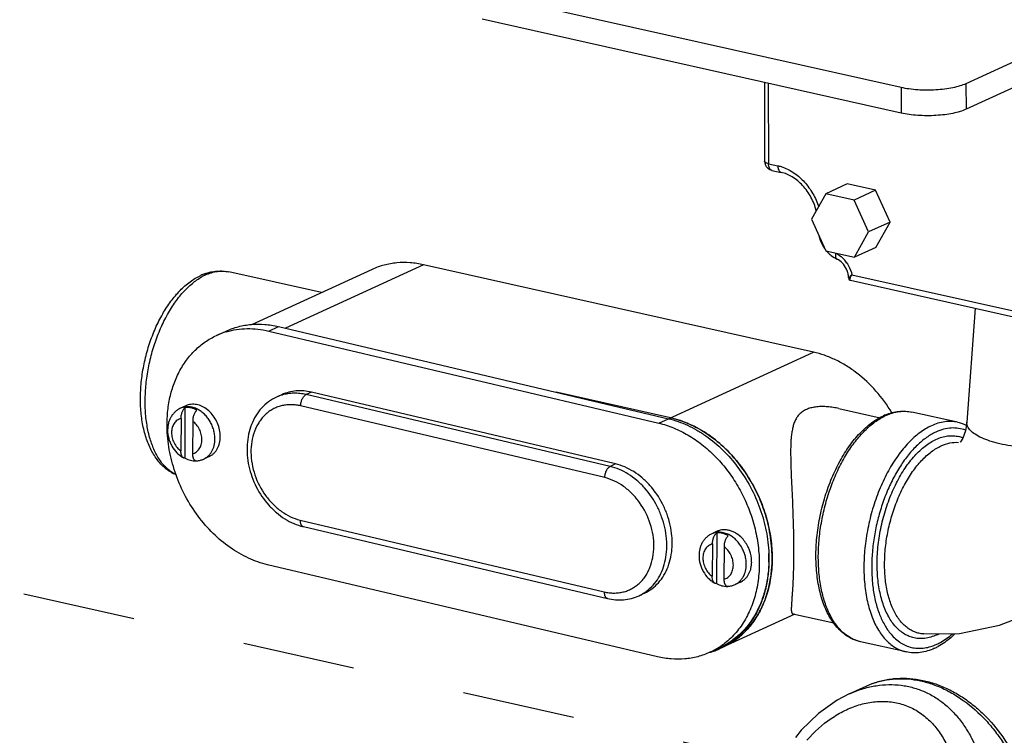
# Model space of a CAD drawing. Units: inches. Extents: x 2 to 12.6, y 2.2 to 14.7.
# Drawn here: x 4.4 to 5.5, y 6.3 to 7.1 of the extents above; entities that cross this region are included whole.
import ezdxf

# ---------------------------------------------------------------- set-up
doc = ezdxf.new("R2010")
doc.units = ezdxf.units.IN
doc.header["$LTSCALE"] = 1.21
doc.header["$MEASUREMENT"] = 0
doc.linetypes.add('DASHED', pattern=[0.2, 0.1, -0.1])
doc.layers.get('0').update_dxf_attribs({"linetype": 'CONTINUOUS'})
doc.layers.add('12_COMPONENTS', color=7, linetype='CONTINUOUS')

msp = doc.modelspace()

# ---------------------------------------------------------------- linework, layer by layer
at = {"linetype": 'DASHED'}
msp.add_line((3.9807, 6.5884), (5.7001, 6.2021), dxfattribs=at)
at = {"layer": '12_COMPONENTS', "linetype": 'Continuous'}
for p, q in [((5.3953, 7.0266), (4.9452, 7.1275)), ((5.3954, 6.9991), (4.9453, 7.1001)), ((5.6136, 7.0991), (5.465, 7.0307)), ((5.6137, 7.0717), (5.4651, 7.0033)), ((5.2484, 7.0321), (5.2487, 6.9474)), ((5.2526, 7.0312), (5.2529, 6.9447)), ((5.3953, 7.0266), (5.3954, 6.9991)), ((5.465, 7.0307), (5.4651, 7.0033)), ((5.2529, 6.9447), (5.2629, 6.9425)), ((5.2565, 6.9376), (5.2664, 6.9354)), ((5.3374, 6.9231), (5.3143, 6.9125)), ((5.368, 6.9162), (5.3374, 6.9231)), ((5.3143, 6.9125), (5.2991, 6.8852)), ((5.345, 6.9056), (5.3143, 6.9125)), ((5.368, 6.9162), (5.345, 6.9056)), ((5.3835, 6.882), (5.368, 6.9162)), ((5.3604, 6.8714), (5.345, 6.9056)), ((5.2991, 6.8852), (5.3146, 6.851)), ((5.3835, 6.882), (5.3604, 6.8714)), ((5.3683, 6.8547), (5.3835, 6.882)), ((5.3452, 6.8441), (5.3604, 6.8714)), ((5.3146, 6.851), (5.3452, 6.8441)), ((5.3683, 6.8547), (5.3452, 6.8441)), ((4.8821, 6.8361), (4.7338, 6.7679)), ((5.3011, 6.7422), (4.8821, 6.8361)), ((4.7727, 6.8061), (4.6731, 6.8284)), ((4.827, 6.8311), (4.6975, 6.7714)), ((5.3409, 6.8222), (5.3415, 6.8236)), ((5.3415, 6.8236), (5.3425, 6.8254)), ((5.3425, 6.8254), (5.5761, 6.773)), ((5.3394, 6.8204), (5.3395, 6.8203)), ((5.3397, 6.82), (5.3406, 6.8196)), ((5.3408, 6.8194), (5.3406, 6.8196)), ((5.3408, 6.8194), (5.5849, 6.7647)), ((5.4748, 6.7894), (5.466, 6.6669)), ((4.6597, 6.76), (4.6701, 6.7648)), ((4.7159, 6.7648), (4.7263, 6.7696)), ((4.7159, 6.7648), (5.1349, 6.6658)), ((4.7263, 6.7696), (5.1453, 6.6706)), ((5.1455, 6.6706), (5.3011, 6.7422)), ((4.7301, 6.6964), (4.7243, 6.6938)), ((4.7618, 6.6991), (4.756, 6.6965)), ((5.0827, 6.6193), (4.756, 6.6965)), ((5.0885, 6.6219), (4.7618, 6.6991)), ((5.1476, 6.6715), (5.0248, 6.6991)), ((4.6268, 6.6844), (4.6211, 6.6818)), ((4.6261, 6.6282), (4.6263, 6.6826)), ((5.0769, 6.6072), (4.7502, 6.6844)), ((5.3286, 6.6814), (5.3729, 6.6715)), ((5.456, 6.6667), (5.407, 6.6777)), ((4.6217, 6.6708), (4.6215, 6.6359)), ((4.6342, 6.6678), (4.634, 6.6329)), ((5.1349, 6.6658), (5.1453, 6.6706)), ((5.4569, 6.6451), (5.4569, 6.6451)), ((4.6368, 6.6256), (4.6377, 6.6253)), ((4.6377, 6.6253), (4.6384, 6.6253)), ((4.6519, 6.6299), (4.6461, 6.6272)), ((5.0885, 6.6219), (5.0827, 6.6193)), ((4.7496, 6.5616), (5.0763, 6.4844)), ((4.7531, 6.5545), (5.0798, 6.4773)), ((5.1977, 6.5495), (5.192, 6.5468)), ((5.1972, 6.5477), (5.197, 6.4933)), ((5.1926, 6.5359), (5.1924, 6.501)), ((5.2051, 6.5329), (5.2049, 6.498)), ((5.1337, 6.4146), (4.7147, 6.5136)), ((5.2077, 6.4907), (5.2086, 6.4904)), ((5.2086, 6.4904), (5.2093, 6.4904)), ((5.2228, 6.495), (5.217, 6.4923)), ((5.1195, 6.483), (5.1138, 6.4803)), ((5.2812, 6.4605), (5.2038, 6.4248)), ((5.2791, 6.4609), (5.323, 6.4511)), ((5.501, 6.4486), (5.5244, 6.4577)), ((5.4196, 6.4391), (5.4195, 6.4391)), ((5.1899, 6.4194), (5.2003, 6.4242)), ((5.4007, 6.4198), (5.3517, 6.4308)), ((5.3394, 6.3746), (5.3579, 6.3831))]:
    msp.add_line(p, q, dxfattribs=at)
for points in [[(5.339, 6.8217), (5.339, 6.8216), (5.3393, 6.8205), (5.3394, 6.8204)], [(5.3395, 6.8203), (5.3397, 6.8201), (5.3407, 6.8195), (5.3409, 6.8194)], [(5.466, 6.6669), (5.4646, 6.6577), (5.4617, 6.6496), (5.4593, 6.6457), (5.4588, 6.6452)], [(5.4195, 6.4391), (5.4579, 6.4397), (5.501, 6.4486)], [(5.3394, 6.3746), (5.3266, 6.3679), (5.3067, 6.3538), (5.288, 6.3356), (5.282, 6.3278)]]:
    msp.add_lwpolyline(points, dxfattribs=at)
for centre, radius, start, end in [((5.2587, 6.9474), 0.00996, 180.1925, 200.8867), ((5.2587, 6.9474), 0.01, 200.835, 257.3689), ((5.3438, 6.8756), 0.0377, 193.2259, 196.372), ((5.3447, 6.8758), 0.0386, 196.42, 211.8361), ((5.3441, 6.8755), 0.038, 211.8554, 215.2635), ((5.3423, 6.874), 0.0356, 221.4867, 227.8089), ((5.309, 6.8189), 0.034, 34.1152, 42.3145), ((4.6669, 6.7727), 0.0572, 109.8178, 114.735), ((4.6716, 6.7739), 0.0564, 114.782, 119.1791), ((5.3411, 6.8216), 0.00208, 216.7542, 228.8764), ((4.693, 6.6878), 0.0795, 106.5459, 114.714), ((4.7431, 6.6529), 0.045, 106.6739, 114.7006), ((4.6285, 6.6655), 0.0179, 112.0578, 114.7152), ((4.739, 6.6367), 0.049, 76.7015, 79.3762), ((5.402, 6.6182), 0.0612, 112.3984, 114.7205), ((5.4042, 6.6189), 0.0606, 114.7288, 116.6858), ((5.4466, 6.6249), 0.0428, 65.2213, 77.2947), ((4.6301, 6.6515), 0.0337, 359.7422, 5.9993), ((5.4461, 6.6237), 0.0442, 63.7994, 65.2502), ((5.4499, 6.6192), 0.0331, 68.8754, 77.0419), ((4.6372, 6.6446), 0.0194, 271.6621, 273.671), ((4.6368, 6.6482), 0.0229, 274.0981, 274.4371), ((4.6372, 6.6444), 0.0191, 273.6742, 274.0695), ((5.201, 6.5166), 0.0337, 359.7422, 5.9993), ((5.1041, 6.519), 0.1492, 1.4481, 2.4903), ((5.1063, 6.5191), 0.147, 0.1602, 1.4473), ((5.1086, 6.5191), 0.1447, 358.8581, 0.1582), ((5.1101, 6.5207), 0.1467, 0.236, 1.5256), ((5.1123, 6.5207), 0.1445, 358.9347, 0.2373), ((5.2081, 6.5097), 0.0194, 271.6621, 273.6709), ((5.2077, 6.5133), 0.0229, 274.0981, 274.4371), ((5.2081, 6.5095), 0.0191, 273.6742, 274.0695), ((5.3653, 6.4765), 0.0481, 229.5518, 229.986), ((5.4117, 6.4859), 0.0526, 294.7408, 297.256), ((5.1565, 6.4919), 0.0798, 294.7312, 302.9069), ((5.1671, 6.4954), 0.0795, 289.6351, 294.7112), ((5.1561, 6.4926), 0.0806, 302.9033, 305.2755), ((5.1671, 6.4962), 0.0794, 294.7184, 297.1131), ((5.1672, 6.4952), 0.0792, 294.7165, 295.0558), ((5.1671, 6.4953), 0.0793, 295.0566, 297.4462), ((5.4114, 6.4766), 0.0534, 290.8534, 294.7544), ((5.404, 6.4831), 0.0653, 294.7578, 298.4156), ((5.1669, 6.496), 0.08, 286.749, 289.6364)]:
    msp.add_arc(centre, radius, start, end, dxfattribs=at)
for points, knots in [([(5.465, 7.0307), (5.4629, 7.0298), (5.4583, 7.0281), (5.4506, 7.0262), (5.4419, 7.0248), (5.4325, 7.0239), (5.4229, 7.0236), (5.4133, 7.024), (5.404, 7.0249), (5.3981, 7.026), (5.3953, 7.0266)], [0, 0, 0, 0, 0.096823, 0.209773, 0.335314, 0.469496, 0.607754, 0.745338, 0.877681, 1, 1, 1, 1]), ([(5.4651, 7.0033), (5.463, 7.0023), (5.4584, 7.0006), (5.4507, 6.9987), (5.442, 6.9973), (5.4327, 6.9965), (5.423, 6.9962), (5.4134, 6.9965), (5.4042, 6.9975), (5.3982, 6.9985), (5.3954, 6.9991)], [0, 0, 0, 0, 0.096823, 0.209773, 0.335314, 0.469496, 0.607754, 0.745338, 0.877681, 1, 1, 1, 1]), ([(5.2529, 6.9447), (5.2523, 6.9449), (5.2513, 6.9452), (5.2501, 6.9457), (5.2494, 6.9462), (5.249, 6.9466), (5.2488, 6.9469), (5.2487, 6.9472), (5.2487, 6.9474)], [0, 0, 0, 0, 0.349708, 0.63238, 0.74626, 0.84301, 0.925639, 1, 1, 1, 1]), ([(5.2565, 6.9376), (5.2563, 6.9377), (5.2557, 6.9379), (5.2548, 6.9386), (5.2538, 6.94), (5.2531, 6.9422), (5.2529, 6.9439), (5.2529, 6.9447)], [0, 0, 0, 0, 0.095125, 0.194709, 0.419562, 0.689705, 1, 1, 1, 1]), ([(5.2629, 6.9425), (5.2633, 6.9424), (5.2652, 6.942), (5.267, 6.9414), (5.2684, 6.9409)], [0, 0, 0, 0, 0.246923, 1, 1, 1, 1]), ([(5.2629, 6.9425), (5.2629, 6.9416), (5.263, 6.94), (5.2637, 6.9378), (5.2647, 6.9364), (5.2657, 6.9357), (5.2662, 6.9355), (5.2664, 6.9354)], [0, 0, 0, 0, 0.310295, 0.580438, 0.805291, 0.904875, 1, 1, 1, 1]), ([(5.2684, 6.9409), (5.2727, 6.9393), (5.2812, 6.9348), (5.2921, 6.9251), (5.301, 6.9127), (5.3052, 6.9033), (5.3068, 6.8984)], [0, 0, 0, 0, 0.233317, 0.481082, 0.73892, 1, 1, 1, 1]), ([(5.3042, 6.8941), (5.3036, 6.8966), (5.302, 6.9016), (5.2986, 6.9087), (5.2945, 6.9154), (5.2882, 6.9231), (5.2792, 6.9308), (5.2706, 6.9345), (5.2664, 6.9354)], [0, 0, 0, 0, 0.133832, 0.26849, 0.40222, 0.533239, 0.780184, 1, 1, 1, 1]), ([(5.3184, 6.8476), (5.319, 6.8471), (5.3215, 6.845), (5.3243, 6.8432), (5.3265, 6.8422)], [0, 0, 0, 0, 0.253921, 1, 1, 1, 1]), ([(5.3249, 6.8486), (5.3248, 6.8483), (5.3247, 6.8475), (5.3247, 6.8463), (5.3247, 6.845), (5.3251, 6.8437), (5.3256, 6.8428), (5.3262, 6.8423), (5.3265, 6.8422)], [0, 0, 0, 0, 0.165899, 0.321558, 0.531493, 0.711164, 0.863924, 1, 1, 1, 1]), ([(5.3249, 6.8486), (5.3257, 6.8483), (5.3291, 6.8465), (5.3321, 6.8439), (5.3341, 6.8418)], [0, 0, 0, 0, 0.241063, 1, 1, 1, 1]), ([(4.8821, 6.8361), (4.8774, 6.8372), (4.8679, 6.8386), (4.8536, 6.8385), (4.8399, 6.8361), (4.8312, 6.833), (4.827, 6.8311)], [0, 0, 0, 0, 0.258961, 0.510568, 0.756696, 1, 1, 1, 1]), ([(5.3384, 6.8264), (5.338, 6.8282), (5.3365, 6.8324), (5.3326, 6.8381), (5.3286, 6.8412), (5.3265, 6.8422)], [0, 0, 0, 0, 0.266718, 0.659738, 1, 1, 1, 1]), ([(5.3371, 6.838), (5.3378, 6.837), (5.3401, 6.8331), (5.3418, 6.8287), (5.3425, 6.8254)], [0, 0, 0, 0, 0.250444, 1, 1, 1, 1]), ([(4.6165, 6.6102), (4.6146, 6.611), (4.6109, 6.6128), (4.6058, 6.6164), (4.601, 6.6206), (4.5968, 6.6255), (4.5929, 6.6309), (4.5883, 6.639), (4.5837, 6.6504), (4.58, 6.6654), (4.5781, 6.6817), (4.578, 6.6988), (4.5795, 6.7164), (4.5828, 6.7341), (4.5876, 6.7514), (4.5939, 6.7679), (4.6016, 6.7831), (4.6104, 6.7968), (4.6202, 6.8085), (4.631, 6.818), (4.6389, 6.8228), (4.643, 6.8246)], [0, 0, 0, 0, 0.024557, 0.049431, 0.074744, 0.100607, 0.127182, 0.154592, 0.212226, 0.273916, 0.339484, 0.408308, 0.479444, 0.551741, 0.623951, 0.694832, 0.763256, 0.828318, 0.889444, 0.946537, 1, 1, 1, 1]), ([(4.6475, 6.8265), (4.6496, 6.8272), (4.6538, 6.8285), (4.6603, 6.8294), (4.6668, 6.8295), (4.671, 6.8289), (4.6731, 6.8284)], [0, 0, 0, 0, 0.254824, 0.505526, 0.753207, 1, 1, 1, 1]), ([(4.6479, 6.8251), (4.65, 6.8261), (4.6542, 6.8277), (4.6607, 6.8291), (4.667, 6.8294), (4.6711, 6.8288), (4.6731, 6.8284)], [0, 0, 0, 0, 0.266732, 0.519716, 0.762519, 1, 1, 1, 1]), ([(5.339, 6.8217), (5.339, 6.8221), (5.3389, 6.8237), (5.3386, 6.8252), (5.3384, 6.8264)], [0, 0, 0, 0, 0.242135, 1, 1, 1, 1]), ([(5.3425, 6.8254), (5.342, 6.8249), (5.3413, 6.8243), (5.3405, 6.8234), (5.34, 6.8229), (5.3396, 6.8225), (5.3393, 6.8222), (5.3391, 6.8219), (5.339, 6.8218), (5.339, 6.8217), (5.339, 6.8217)], [0, 0, 0, 0, 0.388351, 0.5529, 0.695085, 0.812934, 0.90426, 0.966902, 0.987026, 1, 1, 1, 1]), ([(4.6155, 6.6109), (4.6139, 6.6116), (4.611, 6.6134), (4.6068, 6.6168), (4.6029, 6.6207), (4.598, 6.627), (4.5928, 6.6364), (4.588, 6.6493), (4.5848, 6.664), (4.5831, 6.68), (4.5831, 6.6969), (4.5847, 6.7144), (4.5878, 6.7319), (4.5925, 6.7492), (4.5986, 6.7656), (4.6059, 6.7809), (4.6142, 6.7946), (4.622, 6.8046), (4.6287, 6.8116), (4.6352, 6.8174), (4.6405, 6.8211), (4.6441, 6.8231)], [0, 0, 0, 0, 0.021122, 0.043007, 0.065866, 0.089857, 0.14159, 0.198656, 0.260871, 0.327635, 0.398043, 0.470986, 0.545219, 0.619435, 0.69233, 0.762661, 0.829321, 0.891415, 0.920565, 0.948385, 1, 1, 1, 1]), ([(5.3406, 6.8196), (5.3403, 6.8198), (5.3403, 6.8205), (5.3405, 6.8214), (5.3408, 6.8219), (5.3409, 6.8222)], [0, 0, 0, 0, 0.360098, 0.644691, 1, 1, 1, 1]), ([(4.6701, 6.7648), (4.6743, 6.7668), (4.6832, 6.7699), (4.6972, 6.7723), (4.7118, 6.7723), (4.7215, 6.7708), (4.7263, 6.7696)], [0, 0, 0, 0, 0.243068, 0.489068, 0.740734, 1, 1, 1, 1]), ([(4.6068, 6.6585), (4.6066, 6.6641), (4.6068, 6.6752), (4.609, 6.6914), (4.6132, 6.7067), (4.6193, 6.7208), (4.6258, 6.7315), (4.6319, 6.7391), (4.6368, 6.7443), (4.642, 6.749), (4.6476, 6.7532), (4.6535, 6.7569), (4.6576, 6.7591), (4.6597, 6.76)], [0, 0, 0, 0, 0.138953, 0.273807, 0.404212, 0.530122, 0.651826, 0.711338, 0.770066, 0.828143, 0.885716, 0.942945, 1, 1, 1, 1]), ([(4.6703, 6.764), (4.6739, 6.7651), (4.6813, 6.7667), (4.6927, 6.7677), (4.7043, 6.7671), (4.7121, 6.7657), (4.7159, 6.7648)], [0, 0, 0, 0, 0.243071, 0.489802, 0.741804, 1, 1, 1, 1]), ([(5.3855, 6.677), (5.3805, 6.6852), (5.3691, 6.7007), (5.3519, 6.717), (5.3368, 6.7275), (5.3252, 6.7339), (5.3133, 6.7389), (5.3052, 6.7413), (5.3011, 6.7422)], [0, 0, 0, 0, 0.265373, 0.522406, 0.646776, 0.767884, 0.885649, 1, 1, 1, 1]), ([(4.7618, 6.6991), (4.7591, 6.6998), (4.7536, 6.7007), (4.7454, 6.7007), (4.7375, 6.6993), (4.7325, 6.6975), (4.7301, 6.6964)], [0, 0, 0, 0, 0.259252, 0.510937, 0.756932, 1, 1, 1, 1]), ([(4.756, 6.6965), (4.7539, 6.697), (4.7495, 6.6978), (4.7429, 6.6981), (4.7364, 6.6975), (4.7323, 6.6966), (4.7302, 6.696)], [0, 0, 0, 0, 0.258189, 0.510159, 0.756897, 1, 1, 1, 1]), ([(4.7502, 6.6844), (4.7502, 6.685), (4.7503, 6.6863), (4.7507, 6.6882), (4.7512, 6.6901), (4.7519, 6.6918), (4.7528, 6.6934), (4.7538, 6.6947), (4.7548, 6.6958), (4.7556, 6.6963), (4.756, 6.6965)], [0, 0, 0, 0, 0.135354, 0.274861, 0.414387, 0.550347, 0.679277, 0.798239, 0.905401, 1, 1, 1, 1]), ([(4.6637, 6.655), (4.6634, 6.6575), (4.6624, 6.6623), (4.6595, 6.6691), (4.6555, 6.6752), (4.6504, 6.6803), (4.6455, 6.6834), (4.6415, 6.685), (4.6384, 6.6858), (4.6354, 6.6861), (4.6324, 6.686), (4.6295, 6.6855), (4.6277, 6.6848), (4.6268, 6.6844)], [0, 0, 0, 0, 0.134898, 0.271965, 0.407938, 0.539639, 0.664698, 0.724471, 0.782349, 0.838495, 0.893201, 0.946871, 1, 1, 1, 1]), ([(4.7243, 6.6938), (4.7213, 6.6924), (4.7155, 6.6889), (4.7079, 6.6821), (4.7018, 6.6737), (4.6971, 6.6642), (4.694, 6.6538), (4.6927, 6.6446), (4.6925, 6.637), (4.6929, 6.6293), (4.6943, 6.6196), (4.6976, 6.6082), (4.7039, 6.5936), (4.7128, 6.5804), (4.7239, 6.5695), (4.733, 6.5628), (4.7428, 6.5576), (4.7496, 6.5553), (4.7531, 6.5545)], [0, 0, 0, 0, 0.056212, 0.112954, 0.170719, 0.229914, 0.290807, 0.353484, 0.385485, 0.417875, 0.483609, 0.550287, 0.617371, 0.75018, 0.815138, 0.878517, 0.940141, 1, 1, 1, 1]), ([(4.748, 6.6849), (4.7463, 6.6852), (4.7429, 6.6856), (4.7378, 6.6857), (4.7329, 6.6852), (4.7281, 6.6841), (4.7235, 6.6825), (4.7191, 6.6803), (4.7151, 6.6775), (4.7113, 6.6742), (4.708, 6.6705), (4.705, 6.6663), (4.7025, 6.6616), (4.6996, 6.655), (4.6973, 6.6458), (4.6965, 6.6341), (4.6977, 6.622), (4.7018, 6.606), (4.7096, 6.591), (4.7202, 6.5784), (4.7293, 6.5707), (4.7391, 6.5649), (4.7461, 6.5624), (4.7496, 6.5616)], [0, 0, 0, 0, 0.028826, 0.057045, 0.084764, 0.112128, 0.139297, 0.166436, 0.193716, 0.2213, 0.249335, 0.277943, 0.307221, 0.337233, 0.399492, 0.464722, 0.532439, 0.601857, 0.741436, 0.809922, 0.876198, 0.93964, 1, 1, 1, 1]), ([(4.6211, 6.6818), (4.62, 6.6813), (4.6179, 6.6801), (4.6152, 6.6779), (4.6128, 6.6753), (4.6108, 6.6724), (4.6092, 6.6692), (4.6077, 6.6645), (4.6073, 6.6609), (4.6073, 6.6584)], [0, 0, 0, 0, 0.122337, 0.244855, 0.367929, 0.491786, 0.616729, 0.743044, 1, 1, 1, 1]), ([(4.6217, 6.6708), (4.6217, 6.6719), (4.6219, 6.6742), (4.6227, 6.677), (4.6236, 6.6791), (4.6244, 6.6805), (4.6253, 6.6817), (4.626, 6.6824), (4.6263, 6.6826)], [0, 0, 0, 0, 0.26283, 0.530596, 0.660025, 0.782834, 0.896703, 1, 1, 1, 1]), ([(4.6393, 6.6808), (4.6379, 6.6815), (4.635, 6.6827), (4.6304, 6.6835), (4.626, 6.6834), (4.6231, 6.6826), (4.6218, 6.6821)], [0, 0, 0, 0, 0.265775, 0.519265, 0.762695, 1, 1, 1, 1]), ([(4.6388, 6.6797), (4.6369, 6.6808), (4.6338, 6.682), (4.6295, 6.6827), (4.6274, 6.6827), (4.6263, 6.6826)], [0, 0, 0, 0, 0.515512, 0.761298, 1, 1, 1, 1]), ([(4.6388, 6.6797), (4.6385, 6.6794), (4.6378, 6.6787), (4.6369, 6.6776), (4.6361, 6.6762), (4.6352, 6.6741), (4.6344, 6.6713), (4.6342, 6.669), (4.6342, 6.6678)], [0, 0, 0, 0, 0.103298, 0.217169, 0.339979, 0.469408, 0.737173, 1, 1, 1, 1]), ([(4.6581, 6.6487), (4.6581, 6.6503), (4.6579, 6.6536), (4.6569, 6.6584), (4.6552, 6.6631), (4.653, 6.6676), (4.6502, 6.6717), (4.647, 6.6754), (4.6433, 6.6784), (4.6407, 6.6801), (4.6393, 6.6808)], [0, 0, 0, 0, 0.123645, 0.250383, 0.378912, 0.507816, 0.63563, 0.760987, 0.882723, 1, 1, 1, 1]), ([(5.3286, 6.6814), (5.3265, 6.6819), (5.3225, 6.6827), (5.3164, 6.6834), (5.3105, 6.6837), (5.3048, 6.6834), (5.3003, 6.6827), (5.297, 6.6818), (5.2947, 6.681), (5.2925, 6.6801), (5.2899, 6.6786), (5.2869, 6.6764), (5.2841, 6.6732), (5.2818, 6.6695), (5.2801, 6.6654), (5.2789, 6.6611), (5.278, 6.6565), (5.2773, 6.6515), (5.2769, 6.6464), (5.2767, 6.641), (5.2766, 6.6354), (5.2767, 6.6274), (5.277, 6.617), (5.2775, 6.6039), (5.2782, 6.5901), (5.2788, 6.5757), (5.2795, 6.5563), (5.2798, 6.5416), (5.2799, 6.5319)], [0, 0, 0, 0, 0.033113, 0.065411, 0.096625, 0.126461, 0.154592, 0.167967, 0.180869, 0.193309, 0.20533, 0.228389, 0.250717, 0.273036, 0.295877, 0.319603, 0.344398, 0.37036, 0.397524, 0.425892, 0.455458, 0.486198, 0.551084, 0.62024, 0.693163, 0.769056, 0.846693, 1, 1, 1, 1]), ([(5.3787, 6.6747), (5.381, 6.6757), (5.3857, 6.6773), (5.3929, 6.6786), (5.4001, 6.6788), (5.4048, 6.6782), (5.407, 6.6777)], [0, 0, 0, 0, 0.26015, 0.511736, 0.757281, 1, 1, 1, 1]), ([(5.3789, 6.674), (5.3834, 6.6761), (5.3905, 6.6783), (5.4002, 6.6788), (5.4048, 6.6782), (5.407, 6.6777)], [0, 0, 0, 0, 0.518932, 0.76218, 1, 1, 1, 1]), ([(4.6217, 6.6708), (4.6209, 6.6706), (4.6195, 6.6701), (4.6175, 6.6689), (4.6157, 6.6674), (4.6142, 6.6656), (4.613, 6.6634), (4.6118, 6.6602), (4.6115, 6.6575), (4.6115, 6.6557)], [0, 0, 0, 0, 0.116209, 0.232455, 0.350272, 0.471184, 0.596267, 0.726145, 1, 1, 1, 1]), ([(4.6442, 6.648), (4.6442, 6.6499), (4.6437, 6.6537), (4.6417, 6.6592), (4.6385, 6.6641), (4.6357, 6.6667), (4.6342, 6.6678)], [0, 0, 0, 0, 0.247574, 0.502492, 0.756067, 1, 1, 1, 1]), ([(5.1349, 6.6658), (5.1404, 6.6645), (5.1512, 6.661), (5.1668, 6.6532), (5.1817, 6.643), (5.1955, 6.6306), (5.2081, 6.6162), (5.219, 6.6003), (5.2281, 6.583), (5.2329, 6.5708), (5.2349, 6.5646)], [0, 0, 0, 0, 0.112863, 0.230144, 0.351697, 0.477104, 0.605631, 0.736348, 0.868184, 1, 1, 1, 1]), ([(5.1453, 6.6706), (5.1524, 6.6689), (5.1628, 6.6653), (5.176, 6.6584), (5.1891, 6.65), (5.2045, 6.6371), (5.2206, 6.6185), (5.234, 6.5973), (5.2443, 6.5742), (5.2509, 6.5501), (5.2529, 6.5337), (5.2532, 6.5255)], [0, 0, 0, 0, 0.112642, 0.171148, 0.231031, 0.354512, 0.482118, 0.612306, 0.743259, 0.873084, 1, 1, 1, 1]), ([(5.1476, 6.6715), (5.1538, 6.6702), (5.1661, 6.6662), (5.1837, 6.657), (5.2002, 6.6447), (5.2153, 6.6298), (5.2263, 6.6155), (5.2341, 6.6031), (5.2411, 6.5901), (5.2482, 6.5732), (5.2521, 6.559), (5.2536, 6.5518)], [0, 0, 0, 0, 0.112381, 0.229719, 0.351813, 0.478005, 0.607259, 0.672674, 0.738358, 0.869734, 1, 1, 1, 1]), ([(5.2567, 6.5246), (5.2565, 6.5329), (5.2547, 6.5496), (5.2492, 6.5699), (5.2429, 6.5858), (5.2355, 6.6011), (5.2242, 6.6191), (5.2078, 6.638), (5.1893, 6.6535), (5.1691, 6.665), (5.1548, 6.6699), (5.1476, 6.6715)], [0, 0, 0, 0, 0.126804, 0.256648, 0.322193, 0.387799, 0.518121, 0.645829, 0.769335, 0.887526, 1, 1, 1, 1]), ([(5.3517, 6.4308), (5.3496, 6.4313), (5.3454, 6.4326), (5.3394, 6.4354), (5.3339, 6.4392), (5.3269, 6.4455), (5.3192, 6.4555), (5.3122, 6.4699), (5.3073, 6.4866), (5.3043, 6.5051), (5.3035, 6.525), (5.3048, 6.5456), (5.3081, 6.5665), (5.3134, 6.5871), (5.3205, 6.6068), (5.3292, 6.625), (5.3393, 6.6412), (5.3506, 6.6551), (5.3629, 6.6661), (5.3718, 6.6717), (5.3764, 6.6738)], [0, 0, 0, 0, 0.022716, 0.045618, 0.068987, 0.093068, 0.144006, 0.199576, 0.260223, 0.325717, 0.395327, 0.467964, 0.5423, 0.616884, 0.690249, 0.761018, 0.828002, 0.890321, 0.947624, 1, 1, 1, 1]), ([(5.334, 6.4398), (5.331, 6.4424), (5.3253, 6.4487), (5.3184, 6.46), (5.313, 6.4735), (5.3091, 6.4887), (5.3068, 6.5055), (5.3061, 6.5234), (5.3071, 6.5419), (5.3098, 6.5608), (5.3141, 6.5795), (5.3198, 6.5976), (5.3269, 6.6148), (5.3352, 6.6305), (5.3445, 6.6445), (5.3547, 6.6565), (5.3654, 6.6662), (5.3731, 6.6711), (5.377, 6.6731)], [0, 0, 0, 0, 0.045486, 0.095532, 0.15059, 0.210595, 0.27509, 0.34333, 0.41437, 0.487121, 0.560418, 0.633075, 0.703926, 0.771901, 0.83606, 0.895672, 0.95034, 1, 1, 1, 1]), ([(5.456, 6.6667), (5.4538, 6.6672), (5.4492, 6.6678), (5.4396, 6.6673), (5.4324, 6.6651), (5.4279, 6.663)], [0, 0, 0, 0, 0.23782, 0.481068, 1, 1, 1, 1]), ([(5.6251, 6.6505), (5.6222, 6.6491), (5.6158, 6.6467), (5.6053, 6.6438), (5.5935, 6.6414), (5.5807, 6.6396), (5.5673, 6.6385), (5.5535, 6.6381), (5.5397, 6.6384), (5.5262, 6.6394), (5.5134, 6.6411), (5.5017, 6.6434), (5.4912, 6.6463), (5.4823, 6.6496), (5.4751, 6.6533), (5.4705, 6.657), (5.468, 6.66), (5.4667, 6.6623), (5.466, 6.6646), (5.4659, 6.6661), (5.466, 6.6669)], [0, 0, 0, 0, 0.056222, 0.120333, 0.191106, 0.267182, 0.346904, 0.42843, 0.509902, 0.589515, 0.665514, 0.736182, 0.800021, 0.856003, 0.903367, 0.94193, 0.958296, 0.973095, 0.986793, 1, 1, 1, 1]), ([(4.7147, 6.5136), (4.7077, 6.5152), (4.6972, 6.5189), (4.684, 6.5258), (4.6709, 6.5341), (4.6555, 6.547), (4.6394, 6.5656), (4.626, 6.5868), (4.6158, 6.6098), (4.6091, 6.6339), (4.6071, 6.6503), (4.6068, 6.6585)], [0, 0, 0, 0, 0.112639, 0.171141, 0.23102, 0.354488, 0.482082, 0.612262, 0.743216, 0.873055, 1, 1, 1, 1]), ([(4.6073, 6.6584), (4.6072, 6.6554), (4.6079, 6.6509), (4.6098, 6.6452), (4.6124, 6.6398), (4.6161, 6.6349), (4.6205, 6.6309), (4.623, 6.6293), (4.6243, 6.6286)], [0, 0, 0, 0, 0.249554, 0.376212, 0.503112, 0.75434, 0.878081, 1, 1, 1, 1]), ([(4.6115, 6.6557), (4.6115, 6.6538), (4.612, 6.6499), (4.614, 6.6445), (4.6172, 6.6396), (4.62, 6.637), (4.6215, 6.6359)], [0, 0, 0, 0, 0.247574, 0.502492, 0.756067, 1, 1, 1, 1]), ([(5.4279, 6.663), (5.4235, 6.661), (5.4147, 6.6555), (5.4027, 6.6446), (5.3914, 6.6308), (5.3812, 6.6144), (5.3724, 6.596), (5.3652, 6.5761), (5.3598, 6.5553), (5.3564, 6.5341), (5.355, 6.5131), (5.3558, 6.493), (5.3587, 6.4744), (5.3635, 6.4577), (5.3703, 6.4435), (5.3776, 6.4337), (5.3842, 6.4277), (5.3894, 6.4241), (5.3949, 6.4214), (5.3988, 6.4203), (5.4007, 6.4198)], [0, 0, 0, 0, 0.051025, 0.107897, 0.170522, 0.238305, 0.3102, 0.384896, 0.460911, 0.536687, 0.61068, 0.681448, 0.747751, 0.808664, 0.863718, 0.91308, 0.935957, 0.957876, 0.979116, 1, 1, 1, 1]), ([(5.4328, 6.6562), (5.4293, 6.6546), (5.4222, 6.6504), (5.4123, 6.6421), (5.4029, 6.6318), (5.3942, 6.6195), (5.3862, 6.6057), (5.3793, 6.5905), (5.3735, 6.5743), (5.3689, 6.5575), (5.3657, 6.5403), (5.3639, 6.5231), (5.3636, 6.5064), (5.3647, 6.4904), (5.3672, 6.4755), (5.3712, 6.4619), (5.3765, 6.4501), (5.381, 6.4431), (5.3835, 6.4401)], [0, 0, 0, 0, 0.048129, 0.100972, 0.158535, 0.22055, 0.286432, 0.355392, 0.4265, 0.498731, 0.571015, 0.642276, 0.711487, 0.777702, 0.840119, 0.898136, 0.951419, 1, 1, 1, 1]), ([(5.4647, 6.6582), (5.4622, 6.6591), (5.4571, 6.6605), (5.4491, 6.6608), (5.4408, 6.6594), (5.4355, 6.6574), (5.4328, 6.6562)], [0, 0, 0, 0, 0.239048, 0.480717, 0.732512, 1, 1, 1, 1]), ([(4.634, 6.6329), (4.6347, 6.6331), (4.6362, 6.6336), (4.6382, 6.6347), (4.6399, 6.6363), (4.6414, 6.6381), (4.6426, 6.6403), (4.6438, 6.6435), (4.6442, 6.6462), (4.6442, 6.648)], [0, 0, 0, 0, 0.116209, 0.232455, 0.350272, 0.471184, 0.596267, 0.726145, 1, 1, 1, 1]), ([(4.6461, 6.6272), (4.647, 6.6277), (4.6488, 6.6287), (4.6512, 6.6306), (4.6532, 6.6329), (4.6556, 6.6365), (4.6576, 6.6418), (4.6581, 6.6464), (4.6581, 6.6487)], [0, 0, 0, 0, 0.115028, 0.231312, 0.349991, 0.471975, 0.727487, 1, 1, 1, 1]), ([(4.6519, 6.6299), (4.6528, 6.6303), (4.6546, 6.6313), (4.6569, 6.6332), (4.659, 6.6355), (4.6607, 6.6382), (4.6621, 6.6411), (4.6635, 6.6455), (4.6639, 6.649), (4.6639, 6.6514)], [0, 0, 0, 0, 0.114936, 0.231129, 0.349716, 0.471605, 0.597414, 0.727538, 1, 1, 1, 1]), ([(5.4206, 6.4344), (5.4187, 6.4342), (5.4149, 6.434), (5.4094, 6.4347), (5.404, 6.4364), (5.397, 6.4399), (5.389, 6.4467), (5.3813, 6.4579), (5.3754, 6.4718), (5.3714, 6.488), (5.3694, 6.506), (5.3696, 6.5251), (5.3718, 6.5449), (5.376, 6.5646), (5.3821, 6.5836), (5.3899, 6.6013), (5.399, 6.6172), (5.4093, 6.6306), (5.4205, 6.6412), (5.4287, 6.6464), (5.4328, 6.6483)], [0, 0, 0, 0, 0.02179, 0.043134, 0.064448, 0.086167, 0.132161, 0.183412, 0.241006, 0.304921, 0.374393, 0.448226, 0.52483, 0.602472, 0.679348, 0.75375, 0.82412, 0.889056, 0.947739, 1, 1, 1, 1]), ([(5.4328, 6.6483), (5.4349, 6.6493), (5.439, 6.6508), (5.4452, 6.6522), (5.4514, 6.6524), (5.4554, 6.6519), (5.4574, 6.6514)], [0, 0, 0, 0, 0.266811, 0.519535, 0.762322, 1, 1, 1, 1]), ([(5.4385, 6.6415), (5.4414, 6.6428), (5.4475, 6.6449), (5.4539, 6.6453), (5.4569, 6.6451)], [0, 0, 0, 0, 0.519886, 1, 1, 1, 1]), ([(4.6243, 6.6286), (4.624, 6.6287), (4.6236, 6.629), (4.623, 6.6297), (4.6226, 6.6304), (4.622, 6.6317), (4.6216, 6.6335), (4.6215, 6.6351), (4.6215, 6.6359)], [0, 0, 0, 0, 0.095129, 0.197423, 0.308657, 0.429573, 0.699133, 1, 1, 1, 1]), ([(4.634, 6.6329), (4.634, 6.6321), (4.6341, 6.6306), (4.6345, 6.6287), (4.6351, 6.6275), (4.6356, 6.6267), (4.6361, 6.6261), (4.6366, 6.6258), (4.6368, 6.6256)], [0, 0, 0, 0, 0.301065, 0.570675, 0.691554, 0.802718, 0.90493, 1, 1, 1, 1]), ([(5.4195, 6.4391), (5.4178, 6.4392), (5.4145, 6.4397), (5.4096, 6.4413), (5.4049, 6.4436), (5.399, 6.4479), (5.3922, 6.4554), (5.3859, 6.4667), (5.3813, 6.4803), (5.3783, 6.4957), (5.3773, 6.5126), (5.3781, 6.5303), (5.3807, 6.5483), (5.3851, 6.5662), (5.3911, 6.5834), (5.3985, 6.5993), (5.4072, 6.6135), (5.4168, 6.6255), (5.4271, 6.635), (5.4347, 6.6397), (5.4385, 6.6415)], [0, 0, 0, 0, 0.021051, 0.042102, 0.063555, 0.085763, 0.133408, 0.186654, 0.246075, 0.311305, 0.381492, 0.455407, 0.531537, 0.608279, 0.683996, 0.757164, 0.826381, 0.890357, 0.948316, 1, 1, 1, 1]), ([(4.6261, 6.6282), (4.6257, 6.6282), (4.6251, 6.6282), (4.6245, 6.6285), (4.6243, 6.6286)], [0, 0, 0, 0, 0.50197, 1, 1, 1, 1]), ([(4.6261, 6.6282), (4.6279, 6.6272), (4.6308, 6.6261), (4.6348, 6.6253), (4.6368, 6.6252), (4.6378, 6.6253)], [0, 0, 0, 0, 0.514688, 0.760726, 1, 1, 1, 1]), ([(4.6386, 6.6253), (4.6399, 6.6254), (4.6425, 6.6258), (4.645, 6.6267), (4.6461, 6.6272)], [0, 0, 0, 0, 0.5005, 1, 1, 1, 1]), ([(5.0769, 6.6072), (5.0769, 6.6078), (5.077, 6.6091), (5.0774, 6.611), (5.0779, 6.6129), (5.0786, 6.6146), (5.0795, 6.6162), (5.0805, 6.6175), (5.0815, 6.6186), (5.0823, 6.6191), (5.0827, 6.6193)], [0, 0, 0, 0, 0.135354, 0.274861, 0.414387, 0.550347, 0.679277, 0.798239, 0.905401, 1, 1, 1, 1]), ([(5.1138, 6.4803), (5.1166, 6.4816), (5.1221, 6.4849), (5.1292, 6.4915), (5.1351, 6.4995), (5.1395, 6.5089), (5.1425, 6.5192), (5.1436, 6.5284), (5.1437, 6.536), (5.1433, 6.5438), (5.1417, 6.5536), (5.1383, 6.5652), (5.1319, 6.58), (5.1229, 6.5934), (5.1116, 6.6044), (5.1025, 6.6111), (5.0929, 6.6162), (5.0861, 6.6185), (5.0827, 6.6193)], [0, 0, 0, 0, 0.053206, 0.107328, 0.163145, 0.221201, 0.281761, 0.34481, 0.377216, 0.410131, 0.477189, 0.545424, 0.614146, 0.749887, 0.815841, 0.879695, 0.941117, 1, 1, 1, 1]), ([(5.1195, 6.483), (5.1224, 6.4843), (5.1279, 6.4876), (5.135, 6.4941), (5.1408, 6.5022), (5.1453, 6.5115), (5.1482, 6.5219), (5.1494, 6.5311), (5.1495, 6.5386), (5.149, 6.5465), (5.1475, 6.5563), (5.1441, 6.5679), (5.1377, 6.5827), (5.1286, 6.596), (5.1174, 6.607), (5.1083, 6.6138), (5.0987, 6.6189), (5.0919, 6.6211), (5.0885, 6.6219)], [0, 0, 0, 0, 0.053204, 0.107324, 0.163139, 0.221193, 0.281751, 0.344798, 0.377203, 0.410116, 0.477172, 0.545405, 0.614126, 0.749863, 0.815815, 0.879668, 0.941102, 1, 1, 1, 1]), ([(5.0763, 6.4844), (5.078, 6.484), (5.0815, 6.4834), (5.0866, 6.483), (5.0917, 6.4833), (5.0967, 6.4842), (5.1014, 6.4856), (5.1059, 6.4877), (5.1101, 6.4903), (5.114, 6.4934), (5.1176, 6.4971), (5.1207, 6.5012), (5.1234, 6.5058), (5.1264, 6.5124), (5.129, 6.5216), (5.1301, 6.5334), (5.1291, 6.5456), (5.1251, 6.5619), (5.1174, 6.5772), (5.1067, 6.59), (5.0976, 6.5979), (5.0876, 6.6038), (5.0805, 6.6063), (5.0769, 6.6072)], [0, 0, 0, 0, 0.029127, 0.057614, 0.085542, 0.11305, 0.140297, 0.167452, 0.194688, 0.222178, 0.250078, 0.278524, 0.307624, 0.337452, 0.399365, 0.464325, 0.531877, 0.601241, 0.74096, 0.80959, 0.87601, 0.939567, 1, 1, 1, 1]), ([(4.7496, 6.5616), (4.7496, 6.5607), (4.7497, 6.5594), (4.7501, 6.5579), (4.7505, 6.5568), (4.751, 6.556), (4.7516, 6.5553), (4.7523, 6.5548), (4.7528, 6.5546), (4.7531, 6.5545)], [0, 0, 0, 0, 0.310489, 0.451261, 0.580616, 0.698531, 0.806025, 0.905292, 1, 1, 1, 1]), ([(5.2349, 6.5646), (5.237, 6.558), (5.2405, 6.5445), (5.2431, 6.5241), (5.243, 6.504), (5.2401, 6.4849), (5.2345, 6.4671), (5.2276, 6.4537), (5.2209, 6.4441), (5.2153, 6.4376), (5.2093, 6.4318), (5.2049, 6.4283), (5.2027, 6.4267)], [0, 0, 0, 0, 0.138927, 0.275185, 0.407646, 0.535482, 0.65827, 0.776078, 0.833345, 0.889643, 0.945132, 1, 1, 1, 1]), ([(5.2102, 6.5459), (5.2087, 6.5466), (5.2057, 6.5478), (5.2009, 6.5487), (5.1962, 6.5484), (5.1933, 6.5475), (5.192, 6.5468)], [0, 0, 0, 0, 0.266177, 0.519515, 0.762613, 1, 1, 1, 1]), ([(5.2245, 6.542), (5.2227, 6.544), (5.2195, 6.5466), (5.2149, 6.5491), (5.2114, 6.5504), (5.2078, 6.5511), (5.2043, 6.5512), (5.2009, 6.5507), (5.1987, 6.55), (5.1977, 6.5495)], [0, 0, 0, 0, 0.27501, 0.40615, 0.532479, 0.654203, 0.771946, 0.886754, 1, 1, 1, 1]), ([(5.2536, 6.5518), (5.255, 6.5451), (5.2568, 6.5316), (5.257, 6.5115), (5.2543, 6.4922), (5.249, 6.4743), (5.2423, 6.4607), (5.2358, 6.451), (5.2304, 6.4444), (5.2244, 6.4384), (5.218, 6.4331), (5.2111, 6.4285), (5.2063, 6.426), (5.2038, 6.4248)], [0, 0, 0, 0, 0.140397, 0.276997, 0.408915, 0.53567, 0.657275, 0.716365, 0.77443, 0.831626, 0.888142, 0.94419, 1, 1, 1, 1]), ([(5.192, 6.5468), (5.1909, 6.5464), (5.1888, 6.5452), (5.1861, 6.543), (5.1837, 6.5404), (5.1817, 6.5375), (5.1801, 6.5342), (5.1786, 6.5296), (5.1782, 6.526), (5.1782, 6.5235)], [0, 0, 0, 0, 0.122337, 0.244855, 0.367929, 0.491786, 0.616729, 0.743044, 1, 1, 1, 1]), ([(5.1926, 6.5359), (5.1926, 6.537), (5.1928, 6.5393), (5.1936, 6.5421), (5.1945, 6.5442), (5.1953, 6.5456), (5.1962, 6.5468), (5.1969, 6.5475), (5.1972, 6.5477)], [0, 0, 0, 0, 0.26283, 0.530596, 0.660025, 0.782834, 0.896703, 1, 1, 1, 1]), ([(5.2097, 6.5448), (5.2078, 6.5459), (5.2047, 6.5471), (5.2004, 6.5478), (5.1983, 6.5478), (5.1972, 6.5477)], [0, 0, 0, 0, 0.515512, 0.761298, 1, 1, 1, 1]), ([(5.2097, 6.5448), (5.2094, 6.5445), (5.2087, 6.5438), (5.2078, 6.5426), (5.207, 6.5413), (5.2061, 6.5392), (5.2053, 6.5364), (5.2051, 6.5341), (5.2051, 6.5329)], [0, 0, 0, 0, 0.103298, 0.217169, 0.339979, 0.469408, 0.737173, 1, 1, 1, 1]), ([(5.229, 6.5138), (5.229, 6.5154), (5.2288, 6.5187), (5.2278, 6.5235), (5.2261, 6.5282), (5.2239, 6.5327), (5.2211, 6.5368), (5.2179, 6.5405), (5.2142, 6.5435), (5.2116, 6.5452), (5.2102, 6.5459)], [0, 0, 0, 0, 0.123645, 0.250383, 0.378912, 0.507816, 0.63563, 0.760987, 0.882723, 1, 1, 1, 1]), ([(5.2346, 6.5201), (5.2342, 6.5242), (5.2319, 6.5322), (5.2273, 6.5391), (5.2245, 6.542)], [0, 0, 0, 0, 0.499988, 1, 1, 1, 1]), ([(5.1926, 6.5359), (5.1918, 6.5357), (5.1904, 6.5352), (5.1884, 6.534), (5.1866, 6.5325), (5.1851, 6.5307), (5.1839, 6.5285), (5.1827, 6.5252), (5.1824, 6.5226), (5.1824, 6.5208)], [0, 0, 0, 0, 0.116209, 0.232455, 0.350272, 0.471184, 0.596267, 0.726145, 1, 1, 1, 1]), ([(5.2151, 6.5131), (5.2151, 6.515), (5.2146, 6.5188), (5.2126, 6.5243), (5.2094, 6.5292), (5.2066, 6.5318), (5.2051, 6.5329)], [0, 0, 0, 0, 0.247574, 0.502492, 0.756067, 1, 1, 1, 1]), ([(5.2799, 6.5319), (5.2799, 6.5265), (5.2798, 6.5186), (5.2796, 6.5083), (5.2794, 6.5013), (5.2791, 6.4949), (5.2788, 6.4891), (5.2785, 6.4838), (5.2781, 6.4792), (5.2778, 6.475), (5.2776, 6.4715), (5.2774, 6.4685), (5.2773, 6.4663), (5.2773, 6.4648), (5.2774, 6.4639), (5.2775, 6.4631), (5.2777, 6.4624), (5.2779, 6.4618), (5.2782, 6.4614), (5.2786, 6.4611), (5.279, 6.4609), (5.2791, 6.4609)], [0, 0, 0, 0, 0.226894, 0.331243, 0.428412, 0.517875, 0.599362, 0.672727, 0.738024, 0.795357, 0.844906, 0.886864, 0.921441, 0.936049, 0.94893, 0.960154, 0.969843, 0.978206, 0.985599, 0.992607, 1, 1, 1, 1]), ([(5.1782, 6.5235), (5.1781, 6.5205), (5.1788, 6.516), (5.1807, 6.5103), (5.1833, 6.5049), (5.187, 6.5), (5.1914, 6.496), (5.1939, 6.4944), (5.1952, 6.4937)], [0, 0, 0, 0, 0.249554, 0.376212, 0.503112, 0.75434, 0.878081, 1, 1, 1, 1]), ([(5.1824, 6.5208), (5.1824, 6.5189), (5.1829, 6.515), (5.1849, 6.5096), (5.1881, 6.5047), (5.1909, 6.5021), (5.1924, 6.501)], [0, 0, 0, 0, 0.247574, 0.502492, 0.756067, 1, 1, 1, 1]), ([(5.2532, 6.5255), (5.2534, 6.5201), (5.2532, 6.5093), (5.2511, 6.4936), (5.2472, 6.4787), (5.2415, 6.4649), (5.2341, 6.4524), (5.2267, 6.4433), (5.22, 6.437), (5.2148, 6.4327), (5.2092, 6.4288), (5.2053, 6.4266), (5.2033, 6.4256)], [0, 0, 0, 0, 0.138632, 0.273312, 0.403703, 0.529741, 0.651666, 0.770037, 0.828195, 0.88581, 0.943026, 1, 1, 1, 1]), ([(5.2038, 6.4248), (5.2077, 6.4267), (5.2153, 6.431), (5.2257, 6.4392), (5.2347, 6.4492), (5.2424, 6.4608), (5.2485, 6.4736), (5.2531, 6.4876), (5.2559, 6.5026), (5.2567, 6.5128), (5.2568, 6.518)], [0, 0, 0, 0, 0.115095, 0.231408, 0.350047, 0.471911, 0.597636, 0.727564, 0.861754, 1, 1, 1, 1]), ([(5.2228, 6.495), (5.2237, 6.4954), (5.2255, 6.4964), (5.2278, 6.4983), (5.2299, 6.5006), (5.2316, 6.5033), (5.233, 6.5062), (5.2344, 6.5106), (5.2348, 6.5141), (5.2348, 6.5165)], [0, 0, 0, 0, 0.114936, 0.231129, 0.349716, 0.471605, 0.597414, 0.727538, 1, 1, 1, 1]), ([(5.2533, 6.5162), (5.2532, 6.5112), (5.2525, 6.5013), (5.2498, 6.487), (5.2456, 6.4734), (5.2398, 6.4609), (5.2327, 6.4496), (5.2256, 6.4413), (5.2193, 6.4354), (5.2128, 6.4302), (5.2074, 6.4268), (5.2037, 6.4249)], [0, 0, 0, 0, 0.137864, 0.271845, 0.401743, 0.52759, 0.649669, 0.768526, 0.827025, 0.885032, 1, 1, 1, 1]), ([(5.2049, 6.498), (5.2056, 6.4982), (5.2071, 6.4987), (5.2091, 6.4998), (5.2108, 6.5014), (5.2123, 6.5032), (5.2135, 6.5054), (5.2147, 6.5086), (5.2151, 6.5113), (5.2151, 6.5131)], [0, 0, 0, 0, 0.116209, 0.232455, 0.350272, 0.471184, 0.596267, 0.726145, 1, 1, 1, 1]), ([(5.217, 6.4923), (5.2179, 6.4928), (5.2197, 6.4937), (5.222, 6.4957), (5.2241, 6.498), (5.2265, 6.5016), (5.2285, 6.5069), (5.229, 6.5115), (5.229, 6.5138)], [0, 0, 0, 0, 0.115028, 0.231312, 0.349991, 0.471975, 0.727487, 1, 1, 1, 1]), ([(5.1952, 6.4937), (5.1949, 6.4938), (5.1945, 6.4941), (5.1939, 6.4948), (5.1935, 6.4955), (5.1929, 6.4968), (5.1925, 6.4986), (5.1924, 6.5002), (5.1924, 6.501)], [0, 0, 0, 0, 0.095129, 0.197423, 0.308657, 0.429573, 0.699133, 1, 1, 1, 1]), ([(5.2049, 6.498), (5.2049, 6.4972), (5.205, 6.4956), (5.2054, 6.4938), (5.206, 6.4926), (5.2065, 6.4918), (5.207, 6.4912), (5.2075, 6.4909), (5.2077, 6.4907)], [0, 0, 0, 0, 0.301065, 0.570675, 0.691554, 0.802718, 0.90493, 1, 1, 1, 1]), ([(5.197, 6.4933), (5.1966, 6.4933), (5.196, 6.4933), (5.1954, 6.4935), (5.1952, 6.4937)], [0, 0, 0, 0, 0.50197, 1, 1, 1, 1]), ([(5.197, 6.4933), (5.1988, 6.4923), (5.2017, 6.4912), (5.2057, 6.4904), (5.2077, 6.4903), (5.2087, 6.4903)], [0, 0, 0, 0, 0.514688, 0.760726, 1, 1, 1, 1]), ([(5.2095, 6.4904), (5.2108, 6.4905), (5.2134, 6.4909), (5.2159, 6.4918), (5.217, 6.4923)], [0, 0, 0, 0, 0.5005, 1, 1, 1, 1]), ([(5.0763, 6.4844), (5.0763, 6.4835), (5.0764, 6.4822), (5.0768, 6.4807), (5.0772, 6.4796), (5.0777, 6.4788), (5.0783, 6.4781), (5.079, 6.4776), (5.0795, 6.4774), (5.0798, 6.4773)], [0, 0, 0, 0, 0.310489, 0.451261, 0.580616, 0.698531, 0.806025, 0.905292, 1, 1, 1, 1]), ([(5.0798, 6.4773), (5.0827, 6.4766), (5.0885, 6.4757), (5.0972, 6.4757), (5.1058, 6.4772), (5.1112, 6.4791), (5.1138, 6.4803)], [0, 0, 0, 0, 0.255578, 0.506504, 0.754081, 1, 1, 1, 1]), ([(5.3435, 6.4336), (5.3427, 6.434), (5.3395, 6.4357), (5.3364, 6.4378), (5.3343, 6.4396)], [0, 0, 0, 0, 0.24467, 1, 1, 1, 1]), ([(5.3517, 6.4308), (5.351, 6.431), (5.3482, 6.4317), (5.3455, 6.4327), (5.3435, 6.4336)], [0, 0, 0, 0, 0.248778, 1, 1, 1, 1]), ([(5.3835, 6.4401), (5.3864, 6.4365), (5.3913, 6.4317), (5.3989, 6.4272), (5.4049, 6.4249), (5.4111, 6.4237), (5.4197, 6.4236), (5.4262, 6.4251), (5.4304, 6.4267)], [0, 0, 0, 0, 0.263003, 0.386024, 0.505827, 0.624804, 0.745465, 1, 1, 1, 1]), ([(5.4337, 6.4381), (5.4316, 6.4372), (5.4273, 6.4356), (5.4228, 6.4346), (5.4206, 6.4344)], [0, 0, 0, 0, 0.513458, 1, 1, 1, 1]), ([(5.4337, 6.4281), (5.4352, 6.4288), (5.4413, 6.4319), (5.4468, 6.4359), (5.4507, 6.4394)], [0, 0, 0, 0, 0.2355, 1, 1, 1, 1]), ([(5.4532, 6.4391), (5.4518, 6.4377), (5.4462, 6.4327), (5.44, 6.4283), (5.4351, 6.4256)], [0, 0, 0, 0, 0.262443, 1, 1, 1, 1]), ([(5.4313, 6.4237), (5.4289, 6.4226), (5.4238, 6.4207), (5.416, 6.419), (5.4083, 6.4186), (5.4032, 6.4193), (5.4007, 6.4198)], [0, 0, 0, 0, 0.261706, 0.513546, 0.758446, 1, 1, 1, 1]), ([(5.1899, 6.4194), (5.1857, 6.4174), (5.1768, 6.4143), (5.1628, 6.4119), (5.1482, 6.4119), (5.1385, 6.4134), (5.1337, 6.4146)], [0, 0, 0, 0, 0.243068, 0.489068, 0.740734, 1, 1, 1, 1]), ([(5.3579, 6.3831), (5.362, 6.385), (5.3705, 6.3882), (5.3839, 6.391), (5.3977, 6.3919), (5.4117, 6.3908), (5.4257, 6.3878), (5.4395, 6.383), (5.4529, 6.3765), (5.4658, 6.3683), (5.4781, 6.3586), (5.4934, 6.3437), (5.5066, 6.3265), (5.5173, 6.3075), (5.5263, 6.2876), (5.531, 6.2718), (5.5331, 6.2611)], [0, 0, 0, 0, 0.055573, 0.111475, 0.168013, 0.225464, 0.284062, 0.343973, 0.405288, 0.468021, 0.532106, 0.5974, 0.730602, 0.798101, 0.865736, 1, 1, 1, 1]), ([(5.3579, 6.3831), (5.3618, 6.3849), (5.3699, 6.3879), (5.3828, 6.3906), (5.396, 6.3914), (5.4096, 6.3902), (5.4233, 6.3872), (5.4368, 6.3824), (5.4501, 6.3758), (5.4674, 6.3646), (5.4832, 6.3505), (5.497, 6.334), (5.5095, 6.3158), (5.522, 6.2911), (5.5283, 6.2697), (5.5305, 6.2589)], [0, 0, 0, 0, 0.053324, 0.107134, 0.161878, 0.217934, 0.275581, 0.334995, 0.396244, 0.459294, 0.590051, 0.657449, 0.72573, 0.863339, 1, 1, 1, 1]), ([(5.3394, 6.3746), (5.341, 6.3753), (5.3472, 6.378), (5.3536, 6.3802), (5.3585, 6.3815)], [0, 0, 0, 0, 0.25285, 1, 1, 1, 1]), ([(5.3585, 6.3815), (5.3629, 6.3826), (5.3719, 6.3843), (5.3854, 6.385), (5.3987, 6.3838), (5.4117, 6.3807), (5.424, 6.3757), (5.4356, 6.3689), (5.4462, 6.3605), (5.4557, 6.3506), (5.4641, 6.3394), (5.4738, 6.3228), (5.4807, 6.3044), (5.4851, 6.285), (5.4878, 6.2647), (5.4878, 6.2493), (5.4871, 6.239)], [0, 0, 0, 0, 0.060611, 0.120239, 0.179155, 0.2377, 0.296251, 0.355177, 0.414803, 0.475383, 0.537086, 0.599997, 0.729276, 0.795672, 0.863037, 1, 1, 1, 1]), ([(5.2942, 6.3251), (5.3019, 6.3338), (5.3148, 6.3455), (5.3344, 6.3571), (5.3497, 6.3632), (5.3653, 6.3666), (5.3809, 6.367), (5.396, 6.3643), (5.41, 6.3585), (5.4224, 6.3498), (5.4331, 6.3388), (5.4418, 6.3257), (5.4484, 6.3111), (5.453, 6.2953), (5.4565, 6.2729), (5.4561, 6.2556), (5.4547, 6.2442)], [0, 0, 0, 0, 0.134305, 0.199416, 0.262718, 0.324113, 0.383752, 0.44208, 0.499793, 0.557681, 0.61644, 0.676555, 0.738265, 0.801615, 0.866507, 1, 1, 1, 1])]:
    msp.add_open_spline(points, degree=3, knots=knots, dxfattribs=at)

doc.saveas('drawing.dxf')
